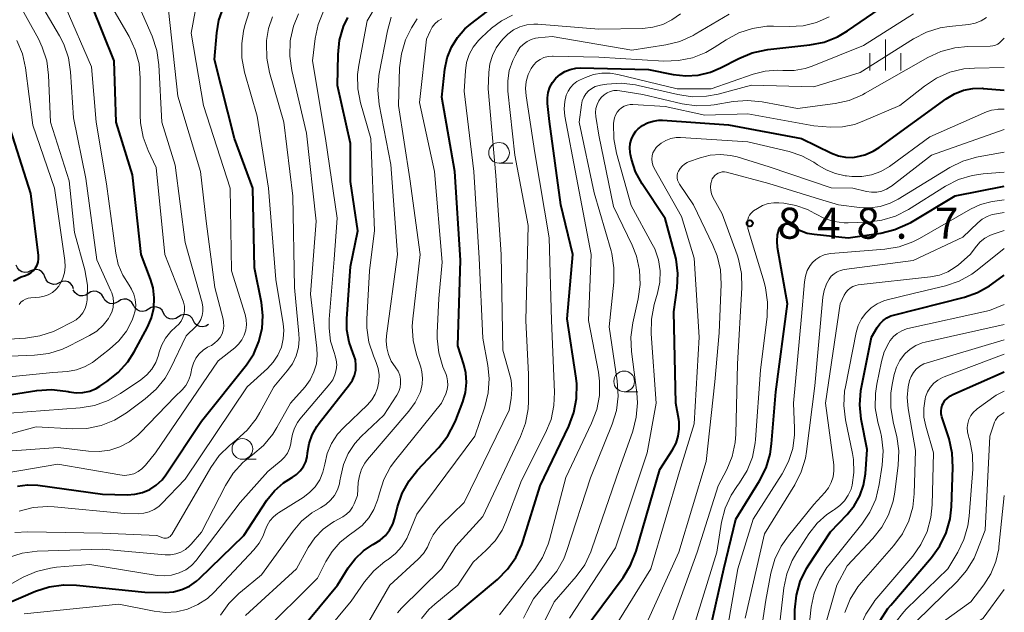
# Model space of a CAD drawing. Units: metres. Extents: x -74000 to -72000, y 18526 to 19500.
# Drawn here: x -72119 to -72000, y 18832 to 18903 of the extents above; entities that cross this region are included whole.
import ezdxf

# ---------------------------------------------------------------- set-up
doc = ezdxf.new("R2010")
doc.units = ezdxf.units.M
for name, color, linetype, lineweight in [('510200_細流', 7, 'Continuous', 30), ('633100_広葉樹林', 7, 'Continuous', 13), ('633400_荒地', 7, 'Continuous', 13), ('710100_等高線(計曲線)', 7, 'Continuous', 40), ('710200_等高線(主曲線)', 7, 'Continuous', 13), ('731200_図化機測定による標高点', 7, 'Continuous', 40)]:
    doc.layers.add(name, color=color, linetype=linetype, lineweight=lineweight)
doc.styles.add('Style-WORKING', font='MS Gothic.ttf')

msp = doc.modelspace()

# ---------------------------------------------------------------- linework, layer by layer
at = {"layer": '510200_細流', "linetype": 'Continuous', "lineweight": 30, "flags": 128}
for points in [[(-72117.67, 18872.99), (-72118.01, 18872.84), (-72118.37, 18872.8), (-72118.73, 18872.88), (-72119.04, 18873.08), (-72119.27, 18873.36), (-72119.4, 18873.7)], [(-72115.94, 18872.27), (-72116.07, 18872.62), (-72116.3, 18872.9), (-72116.61, 18873.09), (-72116.97, 18873.18), (-72117.34, 18873.14), (-72117.67, 18872.99)], [(-72114.2, 18871.56), (-72114.54, 18871.41), (-72114.9, 18871.37), (-72115.26, 18871.46), (-72115.57, 18871.65), (-72115.81, 18871.93), (-72115.94, 18872.27)], [(-72112.47, 18870.85), (-72112.6, 18871.19), (-72112.83, 18871.47), (-72113.15, 18871.67), (-72113.5, 18871.75), (-72113.87, 18871.71), (-72114.2, 18871.56)], [(-72110.7, 18870.25), (-72111.01, 18870.06), (-72111.36, 18869.97), (-72111.73, 18870), (-72112.06, 18870.15), (-72112.34, 18870.4), (-72112.51, 18870.72)], [(-72108.88, 18869.78), (-72109.06, 18870.11), (-72109.33, 18870.35), (-72109.66, 18870.5), (-72110.03, 18870.53), (-72110.39, 18870.45), (-72110.7, 18870.25)], [(-72107.06, 18869.32), (-72107.37, 18869.12), (-72107.73, 18869.03), (-72108.1, 18869.07), (-72108.43, 18869.22), (-72108.7, 18869.46), (-72108.88, 18869.78)], [(-72105.25, 18868.85), (-72105.43, 18869.17), (-72105.7, 18869.42), (-72106.03, 18869.57), (-72106.4, 18869.6), (-72106.75, 18869.51), (-72107.06, 18869.32)], [(-72103.43, 18868.38), (-72103.74, 18868.18), (-72104.1, 18868.1), (-72104.47, 18868.13), (-72104.8, 18868.28), (-72105.07, 18868.53), (-72105.25, 18868.85)], [(-72101.62, 18867.91), (-72101.79, 18868.24), (-72102.06, 18868.48), (-72102.4, 18868.63), (-72102.77, 18868.66), (-72103.12, 18868.58), (-72103.43, 18868.38)], [(-72099.8, 18867.45), (-72100.11, 18867.25), (-72100.47, 18867.16), (-72100.84, 18867.19), (-72101.17, 18867.34), (-72101.44, 18867.59), (-72101.62, 18867.91)], [(-72097.99, 18866.98), (-72098.16, 18867.3), (-72098.43, 18867.55), (-72098.77, 18867.7), (-72099.13, 18867.73), (-72099.49, 18867.64), (-72099.8, 18867.45)], [(-72096.17, 18866.51), (-72096.48, 18866.31), (-72096.84, 18866.23), (-72097.2, 18866.26), (-72097.54, 18866.41), (-72097.81, 18866.66), (-72097.99, 18866.98)]]:
    msp.add_lwpolyline(points, dxfattribs=at)
at = {"layer": '633100_広葉樹林', "linetype": 'Continuous', "lineweight": 13}
for p, q in [((-72061.06, 18886.02), (-72059.39, 18886.02)), ((-72045.94, 18858.39), (-72044.27, 18858.39)), ((-72092.08, 18850.22), (-72090.41, 18850.22))]:
    msp.add_line(p, q, dxfattribs=at)
for centre in [(-72061.06, 18887.27), (-72045.94, 18859.64), (-72092.08, 18851.47)]:
    msp.add_circle(centre, 1.25, dxfattribs=at)
at = {"layer": '633400_荒地', "linetype": 'Continuous', "lineweight": 13}
for p, q in [((-72014.37, 18897.22), (-72014.37, 18900.97)), ((-72016.24, 18897.22), (-72016.24, 18899.31)), ((-72012.49, 18897.22), (-72012.49, 18899.31))]:
    msp.add_line(p, q, dxfattribs=at)
at = {"layer": '710100_等高線(計曲線)', "linetype": 'Continuous', "lineweight": 40, "flags": 128}
for points, elevation in [([(-72061.26, 18835.7), (-72060.03, 18836.93), (-72059.03, 18838.36), (-72058.29, 18839.93), (-72058.13, 18840.41), (-72056.1, 18847), (-72052.63, 18854.24), (-72052.02, 18855.87), (-72051.7, 18857.59), (-72051.68, 18859.33), (-72051.76, 18860.03), (-72052.81, 18867.19), (-72052.14, 18875), (-72053.58, 18881), (-72054.95, 18891.05), (-72055.21, 18893.25), (-72055.22, 18893.91), (-72055.13, 18894.57), (-72054.92, 18895.2), (-72054.6, 18895.78), (-72054.2, 18896.28), (-72053.69, 18896.74), (-72053.11, 18897.1), (-72052.47, 18897.36), (-72051.79, 18897.5), (-72051.24, 18897.53), (-72043, 18897.35), (-72040, 18896.75), (-72038.5, 18896.58), (-72036.99, 18896.67), (-72035.52, 18897.03), (-72034.29, 18897.56), (-72032.1, 18898.69), (-72030.49, 18899.36), (-72028.79, 18899.74), (-72028.59, 18899.76), (-72023.5, 18900.33), (-72021.79, 18900.67), (-72020.17, 18901.31), (-72018.93, 18902.04), (-72011.18, 18907.38)], 830), ([(-72103.17, 18872), (-72104.3, 18875), (-72105.37, 18884.63), (-72107.32, 18891), (-72107.59, 18898.41), (-72110.22, 18905)], 790), ([(-72090.07, 18864.46), (-72089.7, 18866.02), (-72089.6, 18867.62), (-72089.78, 18869.19), (-72090.62, 18873.38), (-72090.82, 18883), (-72093.04, 18889), (-72095.43, 18898.57), (-72095.18, 18901.79), (-72094.92, 18903.3), (-72094.41, 18904.75)], 800), ([(-72087, 18827.29), (-72080.58, 18835), (-72079.28, 18837.12), (-72078.46, 18838.21), (-72077.46, 18839.15), (-72076.32, 18839.91), (-72076.14, 18840), (-72075.43, 18840.44), (-72074.8, 18841), (-72074.28, 18841.66), (-72073.89, 18842.4), (-72073.64, 18843.15), (-72073.32, 18844.46), (-72072.76, 18846.11), (-72071.92, 18847.64), (-72070.92, 18848.91), (-72068.34, 18851.67), (-72067.26, 18853.05), (-72066.44, 18854.58), (-72066.3, 18854.94), (-72065.45, 18857.17), (-72065.13, 18858.31), (-72065.01, 18859.49), (-72065.09, 18860.68), (-72065.33, 18861.67), (-72066.06, 18863.94), (-72065.71, 18874.29), (-72066.41, 18885), (-72067.98, 18894.02), (-72067.6, 18897.4), (-72067.33, 18898.76), (-72066.82, 18900.04), (-72066.1, 18901.23), (-72065.18, 18902.26), (-72064.51, 18902.84), (-72061.77, 18904.92)], 820), ([(-72123, 18831.76), (-72117.09, 18834.27), (-72115.44, 18834.81), (-72113.71, 18835.06), (-72112.13, 18835.02), (-72103.85, 18834.15), (-72101.42, 18834.13), (-72100.4, 18834.21), (-72099.4, 18834.47), (-72098.46, 18834.9), (-72097.62, 18835.49), (-72097.26, 18835.8), (-72091.92, 18841), (-72089.11, 18845.27), (-72088.2, 18846.41), (-72087.11, 18847.38), (-72086.15, 18848), (-72086.08, 18848.03), (-72085.55, 18848.39), (-72085.09, 18848.84), (-72084.71, 18849.35), (-72084.43, 18849.93), (-72084.25, 18850.54), (-72084.19, 18851), (-72084.01, 18852.12), (-72083.64, 18853.2), (-72083.08, 18854.19), (-72082.81, 18854.58), (-72079.12, 18859.27), (-72078.77, 18859.79), (-72078.53, 18860.37), (-72078.38, 18860.98), (-72078.35, 18861.61), (-72078.42, 18862.23), (-72078.6, 18862.83), (-72078.68, 18863), (-72079.18, 18864.4), (-72079.44, 18865.87), (-72079.45, 18867.2), (-72079, 18873.52), (-72078.14, 18877.86), (-72079, 18883.81), (-72079, 18888.41), (-72080.59, 18895.41), (-72080.51, 18899.15), (-72080.33, 18900.88), (-72079.84, 18902.55), (-72079.34, 18903.64)], 810), ([(-72039.65, 18874.41), (-72039.8, 18875.01), (-72041, 18879.32), (-72043.77, 18883.53), (-72044.55, 18884.96), (-72045.06, 18886.51), (-72045.18, 18887.08), (-72045.22, 18887.31), (-72045.26, 18887.86), (-72045.21, 18888.41), (-72045.07, 18888.94), (-72044.83, 18889.44), (-72044.52, 18889.89), (-72044.25, 18890.17), (-72043.71, 18890.59), (-72043.1, 18890.91), (-72042.44, 18891.12), (-72041.76, 18891.22), (-72041.29, 18891.22), (-72033.33, 18890.67), (-72024.52, 18889), (-72020.87, 18887.22), (-72020.05, 18886.91), (-72019.19, 18886.74), (-72018.32, 18886.72), (-72017.92, 18886.77), (-72016.84, 18887.03), (-72015.83, 18887.47), (-72015.12, 18887.92), (-72007.03, 18893.81), (-72006.03, 18894.42), (-72004.94, 18894.84), (-72003.79, 18895.06), (-72002.62, 18895.08), (-72002.5, 18895.07), (-72000, 18894.86)], 840), ([(-72119.72, 18871.81), (-72118.81, 18872.28), (-72118.29, 18872.46), (-72117.93, 18872.61), (-72117.6, 18872.81), (-72117.32, 18873.06), (-72117.08, 18873.37), (-72116.89, 18873.71), (-72116.77, 18874.07), (-72116.72, 18874.45), (-72116.73, 18874.85), (-72117.66, 18882.34), (-72120.38, 18891)], 780), ([(-72029.57, 18847.63), (-72028.79, 18849.19), (-72028.3, 18850.86), (-72028.12, 18852.1), (-72027.63, 18858.37), (-72026.21, 18869), (-72027.39, 18875.84), (-72027.46, 18876.61), (-72027.39, 18877.38), (-72027.19, 18878.1), (-72027.13, 18878.25), (-72027.04, 18878.38), (-72026.92, 18878.49), (-72026.79, 18878.58), (-72026.65, 18878.65), (-72026.5, 18878.69), (-72026.34, 18878.7), (-72026.18, 18878.69), (-72026.03, 18878.65), (-72025.89, 18878.58), (-72025.82, 18878.54), (-72025.61, 18878.39), (-72024.76, 18877.91), (-72023.83, 18877.58), (-72022.99, 18877.43), (-72018.85, 18877), (-72014.94, 18877.58), (-72013.25, 18877.99), (-72011.65, 18878.68), (-72011.31, 18878.87), (-72005.94, 18882.06), (-72000, 18883.25)], 850), ([(-72049.91, 18830.75), (-72046.07, 18835.94), (-72045.16, 18837.43), (-72044.5, 18839.11), (-72041.63, 18849), (-72040.09, 18851.38), (-72039.67, 18852.16), (-72039.4, 18853), (-72039.28, 18853.88), (-72039.31, 18854.76), (-72039.35, 18855.03), (-72039.7, 18857), (-72039.93, 18868.07), (-72039.53, 18870.94), (-72039.44, 18872.68), (-72039.65, 18874.41)], 840), ([(-72122.32, 18857.68), (-72116.9, 18858.53), (-72115.16, 18858.65), (-72113.43, 18858.47), (-72113.12, 18858.4), (-72113, 18858.38), (-72112.17, 18858.26), (-72111.34, 18858.29), (-72110.52, 18858.47), (-72109.75, 18858.78), (-72109.29, 18859.05), (-72108.44, 18859.61), (-72107.08, 18860.7), (-72105.92, 18862.01), (-72105.16, 18863.21), (-72103.56, 18866.18), (-72103.07, 18867.31), (-72102.79, 18868.5), (-72102.72, 18869.73), (-72102.86, 18870.94), (-72103.17, 18872)], 790), ([(-72025.33, 18828.67), (-72025.3, 18832.04), (-72025.13, 18833.78), (-72024.67, 18835.46), (-72023.92, 18837.03), (-72023.64, 18837.47), (-72021, 18841.47), (-72019, 18843.54), (-72018.13, 18844.6), (-72017.46, 18845.8), (-72017.01, 18847.1), (-72016.79, 18848.46), (-72016.58, 18851.42), (-72017.28, 18855.06), (-72017.46, 18856.79), (-72017.34, 18858.53), (-72017.26, 18858.94), (-72016.03, 18865), (-72015.36, 18866.15), (-72015.04, 18866.61), (-72014.65, 18867), (-72014.2, 18867.31), (-72013.7, 18867.55), (-72013.4, 18867.64), (-72004.8, 18869.82), (-72003.23, 18870.37), (-72001.78, 18871.19), (-72001.5, 18871.39), (-72000, 18872.49)], 860), ([(-72119.24, 18846.99), (-72118.06, 18847.15), (-72116.81, 18847.09), (-72109, 18846.02), (-72106, 18845.93), (-72105.06, 18845.99), (-72104.14, 18846.2), (-72103.27, 18846.58), (-72102.48, 18847.1), (-72101.79, 18847.75), (-72101.33, 18848.34), (-72097, 18854.84), (-72091.59, 18861.65), (-72090.71, 18862.99), (-72090.07, 18864.46)], 800), ([(-72015, 18830.72), (-72014.06, 18832.18), (-72013.73, 18832.59), (-72008.79, 18838.36), (-72007.78, 18839.78), (-72007.02, 18841.35), (-72006.55, 18843.03), (-72006.39, 18844.48), (-72006.21, 18849.23), (-72006.29, 18850.97), (-72006.68, 18852.68), (-72007.54, 18855.37), (-72007.62, 18855.72), (-72007.64, 18856.07), (-72007.6, 18856.42), (-72007.49, 18856.76), (-72007.4, 18856.95), (-72007.17, 18857.32), (-72006.87, 18857.63), (-72006.52, 18857.9), (-72006.21, 18858.06), (-72000, 18860.81)], 870), ([(-72036.46, 18825.54), (-72033.89, 18837), (-72032.43, 18843), (-72029.57, 18847.63)], 850), ([(-72067.36, 18830.58), (-72061.26, 18835.7)], 830)]:
    msp.add_lwpolyline(points, dxfattribs=dict(at, elevation=elevation))
at = {"layer": '710200_等高線(主曲線)', "linetype": 'Continuous', "lineweight": 13, "flags": 128}
for points, elevation in [([(-72076.56, 18889), (-72077.79, 18893.3), (-72078.12, 18895.01), (-72078.15, 18896.76), (-72078, 18897.88), (-72077, 18903.25), (-72073.51, 18909.17)], 812), ([(-72125, 18864.46), (-72118.29, 18864.88), (-72116.57, 18865.13), (-72114.91, 18865.69), (-72114.44, 18865.91), (-72112.68, 18866.79), (-72112.17, 18867.1), (-72111.73, 18867.49), (-72111.37, 18867.95), (-72111.09, 18868.47), (-72110.9, 18869.02), (-72110.82, 18869.49), (-72110.82, 18869.53), (-72110.81, 18871.27), (-72111.13, 18873.12), (-72112.37, 18877.63), (-72113, 18883.87), (-72115.26, 18891), (-72115.51, 18896.67), (-72115.73, 18898.4), (-72116.26, 18900.06), (-72116.73, 18901.04), (-72119.64, 18906.36)], 784), ([(-72100.76, 18861.22), (-72098.86, 18865.14), (-72097.67, 18866.33), (-72097.35, 18866.71), (-72097.1, 18867.14), (-72096.93, 18867.61), (-72096.84, 18868.11), (-72096.84, 18868.61), (-72096.94, 18869.14), (-72099, 18876.43), (-72100.21, 18885.79), (-72101.82, 18891), (-72102.19, 18897.93), (-72102.43, 18899.66), (-72102.99, 18901.36), (-72105.43, 18907)], 794), ([(-72113.67, 18900.42), (-72114.18, 18901.42), (-72117, 18906.25)], 786), ([(-72123.91, 18859.85), (-72115, 18860.7), (-72113.2, 18860.85), (-72112.14, 18861.03), (-72111.14, 18861.39), (-72110.21, 18861.92), (-72109.97, 18862.1), (-72108.12, 18863.52), (-72107.01, 18864.53), (-72106.1, 18865.72), (-72105.41, 18867.05), (-72105.32, 18867.28), (-72105.22, 18867.52), (-72105.04, 18868.17), (-72104.97, 18868.85), (-72105.02, 18869.53), (-72105.18, 18870.18), (-72105.46, 18870.8), (-72105.77, 18871.28), (-72106.53, 18872.47), (-72107.07, 18873.78), (-72107.38, 18875.15), (-72108.48, 18883.52), (-72109.75, 18891), (-72110.31, 18897.69), (-72113.49, 18905)], 788), ([(-72123.81, 18850.97), (-72114.34, 18851.66), (-72110.67, 18851.21), (-72109.38, 18851.16), (-72108.1, 18851.34), (-72106.87, 18851.74), (-72105.73, 18852.34), (-72104.71, 18853.14), (-72104.43, 18853.41), (-72100.19, 18857.81), (-72099.36, 18858.64), (-72098.93, 18859.15), (-72098.59, 18859.74), (-72098.36, 18860.38), (-72098.31, 18860.6), (-72098.18, 18861.23), (-72097.99, 18861.85), (-72097.7, 18862.44), (-72097.31, 18862.96), (-72096.83, 18863.41), (-72096.29, 18863.77), (-72096.2, 18863.82), (-72095.83, 18864), (-72095.43, 18864.25), (-72095.07, 18864.57), (-72094.77, 18864.95), (-72094.54, 18865.38), (-72094.39, 18865.83), (-72094.32, 18866.31), (-72094.34, 18866.79), (-72094.41, 18867.15), (-72095.4, 18871), (-72096.46, 18879), (-72097.15, 18885), (-72099.88, 18894.12), (-72101, 18904.53)], 796), ([(-72119.06, 18843.96), (-72117.37, 18844.39), (-72115.63, 18844.52), (-72114.83, 18844.47), (-72106.33, 18843.67), (-72104.67, 18843.65), (-72104, 18843.71), (-72103.35, 18843.87), (-72102.73, 18844.15), (-72102.18, 18844.53), (-72101.85, 18844.84), (-72099, 18847.82), (-72091.51, 18859), (-72089.06, 18861.19), (-72088.35, 18861.95), (-72087.78, 18862.83), (-72087.37, 18863.78), (-72087.13, 18864.8), (-72087.08, 18865.84), (-72087.15, 18866.62), (-72088.03, 18871.97), (-72088.91, 18883), (-72090.3, 18891.7), (-72091.81, 18897.03), (-72092.14, 18898.74), (-72092.16, 18900.48), (-72091.94, 18901.99), (-72091.78, 18902.66), (-72091.25, 18904.32)], 802), ([(-72104.36, 18859.84), (-72103.64, 18860.43), (-72103.03, 18861.14), (-72102.55, 18861.94), (-72102.23, 18862.82), (-72102.18, 18863), (-72102.17, 18863.04), (-72101.85, 18864), (-72101.36, 18864.88), (-72100.74, 18865.67), (-72100.11, 18866.24), (-72099.76, 18866.56), (-72099.48, 18866.94), (-72099.26, 18867.36), (-72099.12, 18867.81), (-72099.07, 18868.28), (-72099.09, 18868.75), (-72099.2, 18869.21), (-72099.25, 18869.36), (-72101.45, 18875), (-72102.51, 18885.49), (-72103.47, 18887.54), (-72104.08, 18889.18), (-72104.38, 18890.89), (-72104.43, 18891.82), (-72104.42, 18896.31), (-72104.57, 18898.04), (-72105.02, 18899.73), (-72105.77, 18901.33), (-72107.56, 18904.44)], 792), ([(-72105.76, 18848.33), (-72105.2, 18848.48), (-72104.68, 18848.73), (-72104.21, 18849.06), (-72103.78, 18849.5), (-72102.57, 18851), (-72095, 18862.11), (-72093, 18863.69), (-72092.53, 18864.14), (-72092.14, 18864.65), (-72091.85, 18865.23), (-72091.67, 18865.85), (-72091.59, 18866.49), (-72091.63, 18867.14), (-72091.76, 18867.71), (-72093.4, 18873), (-72093.56, 18883), (-72096.79, 18893), (-72098.26, 18901.74), (-72097.79, 18904.37)], 798), ([(-72097.62, 18838.04), (-72097.57, 18838.11), (-72092.35, 18845), (-72089, 18848.73), (-72087.41, 18850.06), (-72086.98, 18850.48), (-72086.63, 18850.98), (-72086.37, 18851.52), (-72086.22, 18852.11), (-72086.17, 18852.47), (-72086.04, 18853.25), (-72085.78, 18854), (-72085.4, 18854.69), (-72085.12, 18855.06), (-72081.51, 18859.35), (-72081.16, 18859.85), (-72080.89, 18860.42), (-72080.73, 18861.02), (-72080.68, 18861.64), (-72080.73, 18862.26), (-72080.89, 18862.86), (-72080.94, 18863), (-72081.41, 18864.5), (-72081.61, 18866.06), (-72081.59, 18867.16), (-72081, 18874.43), (-72080.62, 18879.38), (-72082.05, 18889), (-72083.59, 18898.41), (-72083.28, 18901.08), (-72082.92, 18902.79), (-72082.28, 18904.41)], 808), ([(-72083.43, 18860.78), (-72083.14, 18861.78), (-72083.03, 18862.82), (-72083.07, 18863.64), (-72083.83, 18870.17), (-72083.16, 18879), (-72084.33, 18889.67), (-72086.11, 18897.23), (-72086.36, 18898.95), (-72086.29, 18900.81), (-72086.27, 18901), (-72085.92, 18902.58), (-72085.3, 18904.08)], 806), ([(-72061, 18831.42), (-72056.75, 18836.89), (-72055.81, 18838.35), (-72055.13, 18839.96), (-72054.98, 18840.49), (-72053, 18848.03), (-72049.87, 18854.59), (-72049.26, 18856.23), (-72048.94, 18857.94), (-72048.92, 18859.68), (-72049.06, 18860.74), (-72050.23, 18867), (-72049.92, 18875), (-72051.69, 18884.31), (-72053.1, 18891.72), (-72053.19, 18892.59), (-72053.12, 18893.46), (-72052.93, 18894.24), (-72052.72, 18894.73), (-72052.43, 18895.17), (-72052.06, 18895.56), (-72051.64, 18895.88), (-72051.34, 18896.04), (-72050.63, 18896.37), (-72049.66, 18896.73), (-72048.65, 18896.91), (-72047.62, 18896.91), (-72046.71, 18896.76), (-72039.53, 18895), (-72035.41, 18895), (-72030.35, 18896.78), (-72028.9, 18897.15), (-72027.41, 18897.27), (-72026.76, 18897.24), (-72025.41, 18897.24), (-72024.08, 18897.48), (-72023.21, 18897.77), (-72017, 18900.26), (-72010.97, 18904.08)], 832), ([(-72056.34, 18901.17), (-72054.66, 18901.34), (-72045, 18899.68), (-72040.91, 18900.32), (-72039.21, 18900.73), (-72037.62, 18901.44), (-72037.34, 18901.6), (-72033.25, 18904.02)], 826), ([(-72042.48, 18902.45), (-72041.28, 18902.79), (-72040.16, 18903.34), (-72039.15, 18904.08)], 824), ([(-72119.57, 18841.37), (-72118.01, 18841.47), (-72109, 18841.28), (-72102.43, 18841), (-72101.71, 18840.73), (-72101.56, 18840.69), (-72101.41, 18840.68), (-72101.25, 18840.69), (-72101.09, 18840.73), (-72100.95, 18840.79), (-72100.82, 18840.88), (-72100.71, 18841), (-72100.62, 18841.13), (-72095.88, 18849.25), (-72094.88, 18850.68), (-72093.64, 18851.9), (-72093.25, 18852.22), (-72092.78, 18852.57), (-72091.48, 18853.73), (-72090.41, 18855.1), (-72089.95, 18855.87), (-72088.29, 18859), (-72086.65, 18860.93), (-72086.04, 18861.78), (-72085.59, 18862.72), (-72085.31, 18863.73), (-72085.21, 18864.76), (-72085.24, 18865.38), (-72085.78, 18871), (-72085.98, 18882.02), (-72087.06, 18891), (-72088.8, 18896.99), (-72089.14, 18898.7), (-72089.18, 18900.48), (-72089.15, 18900.85), (-72088.92, 18902.32), (-72088.43, 18903.73)], 804), ([(-72085, 18825.72), (-72078.92, 18833.08), (-72077.31, 18835.4), (-72076.19, 18836.74), (-72074.86, 18837.86), (-72074.56, 18838.07), (-72074.48, 18838.12), (-72073.58, 18838.82), (-72072.82, 18839.67), (-72072.22, 18840.63), (-72072, 18841.13), (-72071, 18843.59), (-72064, 18853), (-72062.78, 18856.55), (-72062.37, 18858.25), (-72062.25, 18859.98), (-72062.4, 18861.55), (-72063, 18864.87), (-72063.45, 18874.55), (-72064.11, 18885), (-72065.26, 18894.74), (-72065.13, 18897.17), (-72064.99, 18898.18), (-72064.67, 18899.15), (-72064.19, 18900.06), (-72063.55, 18900.87), (-72063.2, 18901.22), (-72061.96, 18902.34), (-72060.77, 18903.23), (-72059.44, 18903.91)], 822), ([(-72082, 18837.85), (-72081.24, 18839.09), (-72080.28, 18840.19), (-72079.12, 18841.11), (-72078.55, 18841.48), (-72077.61, 18842.23), (-72076.81, 18843.13), (-72076.18, 18844.16), (-72075.73, 18845.28), (-72075.63, 18845.69), (-72075.52, 18846.13), (-72074.98, 18847.79), (-72074.16, 18849.33), (-72073.55, 18850.16), (-72068.01, 18857), (-72067.5, 18858.15), (-72067.34, 18858.65), (-72067.26, 18859.17), (-72067.27, 18859.69), (-72067.37, 18860.21), (-72067.46, 18860.47), (-72067.84, 18861.42), (-72068.33, 18863.09), (-72068.53, 18864.83), (-72068.52, 18865.5), (-72068.35, 18869.65), (-72067.93, 18874.07), (-72068.86, 18885), (-72070.66, 18893.34), (-72069.83, 18901), (-72069.39, 18902), (-72069.13, 18902.46), (-72068.81, 18902.87), (-72068.41, 18903.22), (-72067.97, 18903.49)], 818), ([(-72078.07, 18847.42), (-72077.94, 18848.24), (-72077.68, 18849.02), (-72077.28, 18849.75), (-72076.94, 18850.21), (-72071.96, 18856.03), (-72071.18, 18857.11), (-72070.61, 18858.31), (-72070.53, 18858.55), (-72070.35, 18859.29), (-72070.3, 18860.05), (-72070.38, 18860.81), (-72070.52, 18861.35), (-72071.04, 18862.89), (-72071.45, 18864.59), (-72071.55, 18866.33), (-72071.49, 18867.21), (-72070.6, 18875), (-72071.86, 18884.14), (-72073.23, 18893), (-72073.08, 18897.53), (-72072.86, 18899.26), (-72072.36, 18900.92), (-72071.98, 18901.75), (-72071.66, 18902.38), (-72070.97, 18903.48)], 816), ([(-72076.78, 18830.6), (-72074.27, 18835), (-72070.84, 18838.14), (-72070.21, 18838.83), (-72069.71, 18839.62), (-72069.45, 18840.19), (-72069.02, 18841.09), (-72068.43, 18841.9), (-72068.09, 18842.27), (-72065.27, 18845), (-72059.85, 18856.15), (-72059.61, 18857.57), (-72059.51, 18858.69), (-72059.61, 18859.8), (-72059.75, 18860.39), (-72060.59, 18863.41), (-72060.8, 18875), (-72061.45, 18884.55), (-72062.38, 18895), (-72062.31, 18897), (-72062.18, 18898.04), (-72061.87, 18899.03), (-72061.4, 18899.96), (-72060.97, 18900.56), (-72060.6, 18901.02), (-72060.01, 18901.63), (-72059.31, 18902.14), (-72058.54, 18902.51), (-72057.72, 18902.75), (-72056.87, 18902.84), (-72056.38, 18902.82), (-72049, 18902.22), (-72043.72, 18902.32), (-72042.48, 18902.45)], 824), ([(-72074.08, 18862.1), (-72074.43, 18862.88), (-72074.64, 18863.71), (-72074.71, 18864.56), (-72074.66, 18865.16), (-72073.32, 18875), (-72074.13, 18885.87), (-72075.53, 18893.13), (-72075.7, 18894.86), (-72075.58, 18896.6), (-72075.53, 18896.87), (-72074.56, 18902.01), (-72074.09, 18903.69)], 814), ([(-72050.01, 18847.99), (-72047.39, 18854.47), (-72046.88, 18856.14), (-72046.67, 18857.87), (-72046.77, 18859.7), (-72047.75, 18866.25), (-72047.2, 18871.64), (-72047.17, 18873.39), (-72047.45, 18875.11), (-72047.53, 18875.42), (-72049.55, 18882.45), (-72051.38, 18891), (-72051.11, 18893.08), (-72051.01, 18893.55), (-72050.83, 18894), (-72050.57, 18894.4), (-72050.25, 18894.76), (-72049.86, 18895.06), (-72049.44, 18895.28), (-72048.98, 18895.43), (-72048.78, 18895.47), (-72048.04, 18895.58), (-72046.3, 18895.69), (-72044.57, 18895.5), (-72044.24, 18895.43), (-72039.44, 18894.31), (-72037.71, 18894.06), (-72035.97, 18894.12), (-72034.58, 18894.38), (-72030.54, 18895.46), (-72023, 18895.26), (-72017.41, 18897), (-72010.97, 18901.06), (-72009.42, 18901.86), (-72007.75, 18902.37), (-72006.68, 18902.54), (-72004.29, 18902.79), (-72003.53, 18902.94), (-72002.8, 18903.22), (-72002.14, 18903.62)], 834), ([(-72037.69, 18898.77), (-72036.07, 18899.41), (-72035.05, 18899.99), (-72033.61, 18900.94), (-72032.07, 18901.77), (-72030.42, 18902.32), (-72028.69, 18902.57), (-72027.88, 18902.58), (-72025.99, 18902.54), (-72024.32, 18902.64), (-72022.68, 18903.04), (-72021.15, 18903.71)], 828), ([(-72123.19, 18862.56), (-72117.2, 18862.8), (-72115.47, 18863.02), (-72113.81, 18863.54), (-72113.04, 18863.9), (-72110.56, 18865.17), (-72109.68, 18865.73), (-72108.9, 18866.43), (-72108.26, 18867.25), (-72108.12, 18867.49), (-72107.87, 18868.02), (-72107.71, 18868.59), (-72107.66, 18869.18), (-72107.71, 18869.77), (-72107.86, 18870.34), (-72107.97, 18870.59), (-72109.67, 18874.33), (-72111, 18884.17), (-72112.48, 18891.52), (-72112.84, 18897.05), (-72113.11, 18898.77), (-72113.67, 18900.42)], 786), ([(-72119.07, 18868.94), (-72118.85, 18869.2), (-72118.58, 18869.41), (-72118.28, 18869.58), (-72117.95, 18869.69), (-72117.64, 18869.75), (-72116.59, 18869.83), (-72116.05, 18869.93), (-72115.53, 18870.12), (-72115.04, 18870.39), (-72114.62, 18870.75), (-72114.26, 18871.17), (-72114.16, 18871.33), (-72113.81, 18872.01), (-72113.59, 18872.75), (-72113.5, 18873.51), (-72113.54, 18874.27), (-72114.78, 18883), (-72117.4, 18890.6), (-72118.29, 18897.55), (-72118.66, 18899.25), (-72119.32, 18900.87)], 782), ([(-72073.33, 18831.66), (-72072.83, 18832.23), (-72068, 18837), (-72066.28, 18839.72), (-72063, 18843.29), (-72058.46, 18852.96), (-72057.86, 18854.6), (-72057.55, 18856.31), (-72057.51, 18857.26), (-72057.52, 18860.48), (-72057.82, 18867), (-72057.53, 18878.47), (-72059.15, 18887), (-72059.99, 18894.73), (-72060.01, 18895.99), (-72059.82, 18897.23), (-72059.41, 18898.42), (-72059.13, 18899), (-72058.84, 18899.52), (-72058.53, 18899.99), (-72058.14, 18900.39), (-72057.68, 18900.72), (-72057.18, 18900.97), (-72056.64, 18901.12), (-72056.34, 18901.17)], 826), ([(-72044.08, 18873.08), (-72044.45, 18874.78), (-72044.98, 18876.13), (-72047.21, 18880.79), (-72049, 18889.4), (-72049.37, 18891.67), (-72049.4, 18892.16), (-72049.35, 18892.65), (-72049.22, 18893.12), (-72049.01, 18893.56), (-72048.72, 18893.96), (-72048.68, 18894), (-72048.37, 18894.29), (-72048.01, 18894.52), (-72047.62, 18894.69), (-72047.2, 18894.79), (-72046.78, 18894.81), (-72046.45, 18894.77), (-72043.69, 18894.31), (-72038.92, 18893.21), (-72037.2, 18892.97), (-72035.45, 18893.03), (-72035.05, 18893.09), (-72032.75, 18893.47), (-72031.02, 18893.6), (-72029.25, 18893.43), (-72025, 18892.62), (-72020.44, 18893.23), (-72018.74, 18893.62), (-72017.14, 18894.29), (-72016.81, 18894.47), (-72009.24, 18898.81), (-72007.66, 18899.54), (-72005.97, 18899.98), (-72004.42, 18900.13), (-72001.69, 18900.17), (-72001.38, 18900.2), (-72001.08, 18900.29), (-72000.8, 18900.42), (-72000.55, 18900.6), (-72000.5, 18900.65), (-72000, 18901.12)], 836), ([(-72070.45, 18830.96), (-72069.54, 18832.08), (-72068.83, 18832.72), (-72066.03, 18835), (-72064.2, 18837.8), (-72062.6, 18839.23), (-72061.54, 18840.36), (-72060.7, 18841.65), (-72060.23, 18842.68), (-72058.33, 18847.67), (-72055.43, 18853.42), (-72054.78, 18855.04), (-72054.43, 18856.74), (-72054.37, 18858.35), (-72054.74, 18867), (-72055, 18877), (-72056.72, 18887.28), (-72057.8, 18894.17), (-72057.86, 18895.04), (-72057.77, 18895.91), (-72057.53, 18896.76), (-72057.19, 18897.46), (-72056.9, 18897.89), (-72056.53, 18898.26), (-72056.1, 18898.56), (-72055.63, 18898.78), (-72055.12, 18898.92), (-72054.61, 18898.96), (-72054.53, 18898.96), (-72049, 18898.84), (-72041.14, 18898.37), (-72039.39, 18898.42), (-72037.69, 18898.77)], 828), ([(-72052.53, 18831), (-72047, 18839.53), (-72043.17, 18851), (-72042.06, 18857), (-72042.67, 18865.41), (-72042.64, 18867.16), (-72042.3, 18868.92), (-72041.9, 18870.3), (-72041.63, 18871.64), (-72041.6, 18873), (-72041.81, 18874.35), (-72042.25, 18875.65), (-72042.54, 18876.23), (-72045.08, 18880.92), (-72046.87, 18887.25), (-72047.19, 18888.96), (-72047.21, 18890.82), (-72047.18, 18891.11), (-72047.12, 18891.49), (-72046.99, 18891.84), (-72046.8, 18892.17), (-72046.55, 18892.47), (-72046.26, 18892.71), (-72045.93, 18892.9), (-72045.57, 18893.03), (-72045.2, 18893.1), (-72044.88, 18893.1), (-72041, 18892.89), (-72036.18, 18891.82), (-72031, 18891.97), (-72023, 18890.52), (-72021, 18890.39), (-72019.55, 18890.42), (-72018.12, 18890.7), (-72017.16, 18891.05), (-72012.62, 18893), (-72009.65, 18895.35), (-72008.2, 18896.31), (-72006.6, 18897.01), (-72004.9, 18897.41), (-72003.62, 18897.52), (-72000, 18897.58)], 838), ([(-72042.07, 18887.92), (-72041.96, 18888.04), (-72041.46, 18888.46), (-72040.91, 18888.78), (-72040.3, 18889), (-72039.67, 18889.11), (-72039.12, 18889.12), (-72031, 18888.62), (-72026, 18887.45), (-72024.45, 18886.93), (-72023.02, 18886.16), (-72022.56, 18885.84), (-72021.53, 18885.2), (-72020.4, 18884.76), (-72019.22, 18884.51), (-72019.07, 18884.5), (-72018.41, 18884.43), (-72017.22, 18884.42), (-72016.04, 18884.62), (-72014.92, 18885.02), (-72013.89, 18885.61), (-72013.71, 18885.73), (-72009, 18889.19), (-72002.17, 18892.21), (-72001.53, 18892.43), (-72000.86, 18892.53), (-72000.74, 18892.54), (-72000, 18892.57)], 842), ([(-72034.31, 18873.13), (-72034.7, 18874.83), (-72035.21, 18876.11), (-72037.55, 18881), (-72039.26, 18883.48), (-72039.39, 18883.72), (-72039.49, 18883.98), (-72039.53, 18884.25), (-72039.53, 18884.53), (-72039.48, 18884.8), (-72039.39, 18885.05), (-72039.19, 18885.38), (-72038.95, 18885.67), (-72038.66, 18885.91), (-72038.33, 18886.1), (-72038.15, 18886.17), (-72036.77, 18886.66), (-72035.56, 18886.98), (-72034.31, 18887.08), (-72033.07, 18886.96), (-72032.28, 18886.77), (-72028.4, 18885.6), (-72020.94, 18883.06), (-72018.32, 18883), (-72016.66, 18882.6), (-72016.04, 18882.51), (-72015.42, 18882.53), (-72014.81, 18882.65), (-72014.23, 18882.88), (-72013.7, 18883.21), (-72013.65, 18883.25), (-72008.79, 18887), (-72000, 18890.1)], 844), ([(-72118.46, 18831.54), (-72107, 18832.73), (-72102.74, 18831.87), (-72101.38, 18831.71), (-72100.02, 18831.8), (-72098.7, 18832.11), (-72097.45, 18832.66), (-72096.31, 18833.41), (-72095.5, 18834.16), (-72090.68, 18839.27), (-72090.04, 18840.07), (-72089.56, 18840.96), (-72089.31, 18841.65), (-72089.08, 18842.24), (-72088.75, 18842.79), (-72088.33, 18843.28), (-72087.82, 18843.68), (-72087.72, 18843.74), (-72084.74, 18845.6), (-72083.95, 18846.19), (-72083.27, 18846.91), (-72082.73, 18847.74), (-72082.34, 18848.65), (-72082.12, 18849.63), (-72081.82, 18850.92), (-72081.3, 18852.14), (-72080.58, 18853.26), (-72079.83, 18854.08), (-72076.97, 18856.81), (-72076.44, 18857.41), (-72076.02, 18858.09), (-72075.73, 18858.84), (-72075.57, 18859.62), (-72075.56, 18860.42), (-72075.68, 18861.21), (-72075.91, 18861.92), (-72076.25, 18862.72), (-72076.79, 18864.37), (-72077.03, 18866.1), (-72077.03, 18867.16), (-72076.72, 18873), (-72076.13, 18877.87), (-72076.56, 18889)], 812), ([(-72048.71, 18827.29), (-72042.73, 18837), (-72039.26, 18848.74), (-72037.49, 18854.51), (-72036.89, 18865), (-72037.47, 18874.53), (-72039, 18879.56), (-72042.31, 18885.42), (-72042.47, 18885.77), (-72042.57, 18886.14), (-72042.6, 18886.52), (-72042.56, 18886.9), (-72042.46, 18887.26), (-72042.29, 18887.61), (-72042.07, 18887.92)], 842), ([(-72035.47, 18883.56), (-72035.35, 18883.97), (-72035.29, 18884.12), (-72035.16, 18884.34), (-72035, 18884.53), (-72034.8, 18884.7), (-72034.58, 18884.83), (-72034.34, 18884.91), (-72034.09, 18884.96), (-72033.83, 18884.96), (-72033.58, 18884.92), (-72028.45, 18883.55), (-72022.33, 18881.67), (-72020.04, 18881), (-72017.52, 18880.68), (-72016.26, 18880.63), (-72015.01, 18880.8), (-72013.81, 18881.18), (-72012.83, 18881.68), (-72006.59, 18885.49), (-72005.03, 18886.27), (-72003.36, 18886.76), (-72003.16, 18886.8), (-72000, 18887.37)], 846), ([(-72038.2, 18827.8), (-72034.75, 18839), (-72034.16, 18842.62), (-72033.73, 18844.31), (-72033.01, 18845.9), (-72032.33, 18846.94), (-72032, 18847.39), (-72031.09, 18848.88), (-72030.45, 18850.5), (-72030.1, 18852.21), (-72030.07, 18852.61), (-72029.45, 18861), (-72028.66, 18867.49), (-72028.6, 18869.24), (-72028.84, 18870.96), (-72029.02, 18871.63), (-72031, 18878.11), (-72031, 18878.95), (-72030.98, 18879.22), (-72030.91, 18879.48), (-72030.79, 18879.73), (-72030.63, 18879.95), (-72030.44, 18880.15), (-72030.3, 18880.25), (-72029.83, 18880.56), (-72029.21, 18880.9), (-72028.54, 18881.13), (-72027.85, 18881.23), (-72027.26, 18881.22), (-72026.63, 18881.17), (-72025.18, 18880.92), (-72023.8, 18880.42), (-72022.89, 18879.93), (-72022.81, 18879.88), (-72021.72, 18879.33), (-72020.56, 18878.97), (-72019.35, 18878.83), (-72018.87, 18878.83), (-72016.54, 18878.91), (-72014.81, 18879.12), (-72013.14, 18879.63), (-72011.58, 18880.43), (-72007.09, 18883.24), (-72005.54, 18884.03), (-72003.88, 18884.54), (-72002.54, 18884.74), (-72000, 18884.93)], 848), ([(-72041, 18828.27), (-72037.11, 18839), (-72034.59, 18847), (-72033.55, 18849), (-72032.9, 18850.58), (-72032.53, 18852.26), (-72032.46, 18853.25), (-72032.23, 18861.77), (-72031.71, 18870.95), (-72031.76, 18872.69), (-72032.12, 18874.4), (-72032.29, 18874.93), (-72034.1, 18879.9), (-72035.21, 18881.92), (-72035.38, 18882.31), (-72035.48, 18882.72), (-72035.51, 18883.14), (-72035.47, 18883.56)], 846), ([(-72034.12, 18825.88), (-72032.21, 18837), (-72030.35, 18843), (-72026.85, 18848.47), (-72026.08, 18849.95), (-72025.57, 18851.53), (-72025.35, 18853.18), (-72025.35, 18854), (-72025.47, 18857), (-72024.5, 18867.5), (-72024.16, 18871.68), (-72024.04, 18872.37), (-72023.81, 18873.03), (-72023.46, 18873.64), (-72023.18, 18874), (-72022.77, 18874.39), (-72022.29, 18874.71), (-72021.77, 18874.94), (-72021.22, 18875.08), (-72020.98, 18875.11), (-72014.43, 18875.63), (-72012.71, 18875.92), (-72011.07, 18876.5), (-72010.25, 18876.92), (-72004.07, 18880.46), (-72002.88, 18881.01), (-72001.61, 18881.34), (-72001.42, 18881.38), (-72000, 18881.58)], 852), ([(-72031.3, 18831), (-72029, 18841.22), (-72025.32, 18847.15), (-72024.53, 18848.7), (-72024.02, 18850.37), (-72023.89, 18851.16), (-72022.88, 18859.12), (-72021.92, 18869.82), (-72021.77, 18870.65), (-72021.48, 18871.44), (-72021.18, 18872), (-72020.91, 18872.35), (-72020.58, 18872.65), (-72020.2, 18872.89), (-72019.79, 18873.06), (-72019.36, 18873.15), (-72011, 18874.25), (-72005, 18877.07), (-72003.19, 18878.83), (-72002.67, 18879.26), (-72002.08, 18879.59), (-72001.45, 18879.81), (-72001.17, 18879.87), (-72000, 18880.07)], 854), ([(-72027.73, 18838.15), (-72026.98, 18839.72), (-72026.1, 18840.99), (-72023, 18844.77), (-72021.69, 18846.2), (-72021.24, 18846.77), (-72020.91, 18847.41), (-72020.69, 18848.1), (-72020.59, 18848.82), (-72020.62, 18849.55), (-72021.59, 18857), (-72019.85, 18869), (-72019.35, 18870.08), (-72019.16, 18870.4), (-72018.92, 18870.69), (-72018.63, 18870.93), (-72018.31, 18871.11), (-72017.96, 18871.24), (-72017.65, 18871.3), (-72008.9, 18872.29), (-72007.84, 18872.5), (-72006.84, 18872.9), (-72005.92, 18873.46), (-72005.55, 18873.75), (-72004.11, 18875), (-72003.37, 18876), (-72002.91, 18876.52), (-72002.36, 18876.96), (-72001.75, 18877.29), (-72001.45, 18877.4), (-72000, 18877.9)], 856), ([(-72019.86, 18844.64), (-72019.3, 18845.22), (-72018.85, 18845.88), (-72018.52, 18846.61), (-72018.39, 18847.09), (-72018.17, 18848.64), (-72018.23, 18850.2), (-72018.35, 18850.92), (-72019.2, 18855.01), (-72019.4, 18856.74), (-72019.3, 18858.48), (-72019.21, 18859), (-72017.9, 18865.56), (-72017.66, 18866.41), (-72017.27, 18867.2), (-72016.74, 18867.91), (-72016.11, 18868.52), (-72015.37, 18869.01), (-72014.57, 18869.37), (-72014.14, 18869.49), (-72011, 18870.25), (-72007.12, 18871.2), (-72005.47, 18871.76), (-72003.94, 18872.6), (-72003.29, 18873.08), (-72000, 18875.69)], 858), ([(-72057, 18827.7), (-72054.39, 18833), (-72051.73, 18836.07), (-72050.71, 18837.48), (-72049.95, 18839.05), (-72049.83, 18839.39), (-72046.55, 18849), (-72044.91, 18853.64), (-72044.47, 18855.33), (-72044.33, 18857.06), (-72044.42, 18858.26), (-72045.06, 18863.24), (-72045.14, 18864.98), (-72044.9, 18866.73), (-72044.25, 18869.61), (-72044.01, 18871.34), (-72044.08, 18873.08)], 836), ([(-72044.63, 18827.37), (-72039.34, 18839), (-72036.03, 18849.97), (-72035, 18859.58), (-72034.47, 18865.53), (-72034.23, 18871.39), (-72034.31, 18873.13)], 844), ([(-72023.71, 18829), (-72023.33, 18832.33), (-72022.98, 18834.04), (-72022.34, 18835.66), (-72021.43, 18837.14), (-72021.18, 18837.46), (-72017.22, 18842.38), (-72016.25, 18843.82), (-72015.54, 18845.42), (-72015.11, 18847.16), (-72014.76, 18849.5), (-72014.65, 18851.24), (-72014.84, 18852.97), (-72014.98, 18853.56), (-72015.29, 18854.73), (-72015.59, 18856.45), (-72015.58, 18858.19), (-72015.42, 18859.3), (-72014.85, 18862.06), (-72014.51, 18863.22), (-72013.97, 18864.3), (-72013.79, 18864.58), (-72013.4, 18865.05), (-72012.93, 18865.45), (-72012.4, 18865.77), (-72011.83, 18865.99), (-72011.64, 18866.03), (-72001.78, 18868.22), (-72000, 18868.95)], 862), ([(-72021.96, 18829), (-72020.22, 18835), (-72019, 18837.36), (-72015.9, 18840.63), (-72014.82, 18842), (-72013.99, 18843.53), (-72013.44, 18845.18), (-72013.25, 18846.24), (-72012.83, 18849.52), (-72012.76, 18851.26), (-72012.99, 18852.99), (-72013.06, 18853.27), (-72013.44, 18854.76), (-72013.72, 18856.48), (-72013.7, 18858.23), (-72013.55, 18859.26), (-72013.3, 18860.47), (-72013.03, 18861.35), (-72012.62, 18862.18), (-72012.07, 18862.92), (-72012, 18863), (-72011.39, 18863.55), (-72010.7, 18863.99), (-72009.94, 18864.3), (-72009.56, 18864.4), (-72000, 18866.52)], 864), ([(-72019.29, 18831.71), (-72018.63, 18833.32), (-72017.69, 18834.79), (-72017.3, 18835.27), (-72013.35, 18839.8), (-72012.32, 18841.21), (-72011.55, 18842.77), (-72011.07, 18844.45), (-72010.89, 18846.06), (-72010.72, 18851.28), (-72011.63, 18856.36), (-72011.75, 18857.68), (-72011.63, 18859), (-72011.47, 18859.74), (-72011.27, 18860.25), (-72010.99, 18860.72), (-72010.64, 18861.14), (-72010.22, 18861.48), (-72009.74, 18861.75), (-72009.34, 18861.9), (-72000, 18864.68)], 866), ([(-72017.46, 18829.92), (-72016.75, 18831.52), (-72015.78, 18832.96), (-72015.63, 18833.14), (-72011.07, 18838.52), (-72010.07, 18839.94), (-72009.32, 18841.51), (-72008.86, 18843.2), (-72008.71, 18844.72), (-72008.54, 18851), (-72009.49, 18854.21), (-72009.71, 18855.3), (-72009.74, 18856.42), (-72009.57, 18857.53), (-72009.51, 18857.77), (-72009.28, 18858.37), (-72008.95, 18858.92), (-72008.53, 18859.41), (-72008.03, 18859.81), (-72007.47, 18860.12), (-72007.26, 18860.21), (-72000, 18862.95)], 868), ([(-72127, 18851.45), (-72117, 18854.13), (-72112.6, 18853.89), (-72110.86, 18853.94), (-72109.15, 18854.3), (-72107.54, 18854.95), (-72106.1, 18855.84), (-72103.81, 18857.53), (-72102.5, 18858.69), (-72101.42, 18860.05), (-72100.76, 18861.22)], 794), ([(-72094.71, 18831.38), (-72093.71, 18832.81), (-72092.48, 18834.04), (-72092.32, 18834.18), (-72089.76, 18836.24), (-72085.96, 18841.52), (-72084.92, 18842.74), (-72083.68, 18843.75), (-72082.63, 18844.37), (-72081.99, 18844.76), (-72081.42, 18845.27), (-72080.95, 18845.86), (-72080.59, 18846.53), (-72080.36, 18847.25), (-72080.29, 18847.61), (-72080.2, 18848.19), (-72079.86, 18849.6), (-72079.28, 18850.93), (-72078.48, 18852.14), (-72077.72, 18852.97), (-72075, 18855.57), (-72073.42, 18857.97), (-72073.18, 18858.41), (-72073.02, 18858.89), (-72072.95, 18859.39), (-72072.96, 18859.9), (-72073.07, 18860.4), (-72073.25, 18860.86), (-72073.52, 18861.3), (-72073.6, 18861.4), (-72074.08, 18862.1)], 814), ([(-72120.36, 18838.36), (-72118.71, 18838.88), (-72116.87, 18839.11), (-72109, 18839.34), (-72101.41, 18838.67), (-72100.76, 18838.67), (-72100.12, 18838.78), (-72099.51, 18839), (-72098.95, 18839.33), (-72098.45, 18839.75), (-72098.25, 18839.96), (-72097, 18841.43), (-72094.11, 18847.06), (-72093.19, 18848.54), (-72092.02, 18849.83), (-72091.01, 18850.65), (-72090.84, 18850.77), (-72089.51, 18851.9), (-72088.4, 18853.25), (-72087.9, 18854.05), (-72086.26, 18857), (-72084.51, 18859), (-72083.89, 18859.84), (-72083.43, 18860.78)], 806), ([(-72120.21, 18855.79), (-72111.67, 18856.45), (-72109.95, 18856.74), (-72108.3, 18857.32), (-72106.79, 18858.17), (-72104.36, 18859.84)], 792), ([(-72013.22, 18830.42), (-72012.15, 18831.8), (-72011.82, 18832.13), (-72006.84, 18837), (-72005.63, 18839), (-72004.88, 18840.53), (-72004.41, 18842.17), (-72004.25, 18843.33), (-72003.82, 18849.04), (-72003.85, 18850.78), (-72004.17, 18852.5), (-72004.28, 18852.87), (-72004.34, 18853.04), (-72004.45, 18853.54), (-72004.48, 18854.05), (-72004.42, 18854.56), (-72004.27, 18855.05), (-72004.03, 18855.5), (-72003.73, 18855.91), (-72003.35, 18856.26), (-72003.26, 18856.33), (-72001, 18857.96), (-72000, 18858.47)], 872), ([(-72010.6, 18830.67), (-72005.69, 18835.45), (-72004.55, 18836.77), (-72003.66, 18838.27), (-72003.31, 18839.08), (-72002.33, 18841.67), (-72001.74, 18853), (-72001.18, 18854.7), (-72001.07, 18854.96), (-72000.92, 18855.2), (-72000.73, 18855.4), (-72000.5, 18855.57), (-72000, 18855.88)], 874), ([(-72120.74, 18848.54), (-72114.38, 18849.62), (-72106.9, 18848.33), (-72106.33, 18848.28), (-72105.76, 18848.33)], 798), ([(-72091.7, 18831.36), (-72085.55, 18837), (-72084.12, 18839.56), (-72083.32, 18840.73), (-72082.32, 18841.76), (-72081.17, 18842.59), (-72081, 18842.69), (-72079.95, 18843.28), (-72079.5, 18843.59), (-72079.1, 18843.97), (-72078.78, 18844.42), (-72078.58, 18844.82), (-72078.17, 18845.83), (-72078.07, 18847.42)], 816), ([(-72058.09, 18831), (-72057.72, 18831.84), (-72056.88, 18833.37), (-72055.77, 18834.74), (-72055.19, 18835.34), (-72054.09, 18836.69), (-72053.25, 18838.21), (-72052.87, 18839.2), (-72050.01, 18847.99)], 834), ([(-72007.33, 18830.63), (-72004.04, 18833), (-72002.48, 18835.04), (-72001.63, 18836.39), (-72001.02, 18837.86), (-72000.68, 18839.41), (-72000.65, 18839.64), (-72000, 18845.86)], 876), ([(-72027.55, 18827), (-72026.65, 18834.67), (-72026.3, 18836.38), (-72025.65, 18838), (-72025.09, 18838.96), (-72023.62, 18841.23), (-72022.63, 18842.49), (-72021.44, 18843.56), (-72020.64, 18844.09), (-72020.51, 18844.17), (-72019.86, 18844.64)], 858), ([(-72123.08, 18833.47), (-72118.56, 18835.96), (-72116.97, 18836.67), (-72115.28, 18837.08), (-72114.53, 18837.17), (-72110.51, 18837.49), (-72102.38, 18836.18), (-72101.5, 18836.12), (-72100.63, 18836.21), (-72099.7, 18836.48), (-72098.92, 18836.88), (-72098.22, 18837.4), (-72097.62, 18838.04)], 808), ([(-72123, 18824.27), (-72112.12, 18825.88), (-72104.38, 18825.62), (-72096.7, 18823), (-72095.66, 18823), (-72095.29, 18823.03), (-72094.93, 18823.13), (-72094.59, 18823.29), (-72094.28, 18823.5), (-72094.02, 18823.77), (-72093.98, 18823.81), (-72089.88, 18829), (-72083, 18835.84), (-72082, 18837.85)], 818), ([(-72030.36, 18823), (-72028.81, 18833.19), (-72028.2, 18836.47), (-72027.73, 18838.15)], 856), ([(-72033, 18779.03), (-72024.97, 18780.6), (-72023.29, 18781.08), (-72021.73, 18781.85), (-72021.2, 18782.19), (-72016.43, 18785.48), (-72015.09, 18786.6), (-72013.96, 18787.93), (-72013.09, 18789.41), (-72010.42, 18795), (-72008.29, 18805.71), (-72007.98, 18815), (-72009.56, 18822.55), (-72009.66, 18823.38), (-72009.61, 18824.21), (-72009.42, 18825.03), (-72009.21, 18825.56), (-72008.71, 18826.42), (-72008.07, 18827.18), (-72007.31, 18827.82), (-72007.21, 18827.89), (-72002.57, 18831), (-72000, 18834.47)], 878)]:
    msp.add_lwpolyline(points, dxfattribs=dict(at, elevation=elevation))
at = {"layer": '731200_図化機測定による標高点', "linetype": 'Continuous', "lineweight": 40}
msp.add_circle((-72030.76, 18878.76, 848.67), 0.375, dxfattribs=at)

# ---------------------------------------------------------------- texts
at = {"layer": '731200_図化機測定による標高点', "linetype": 'Continuous', "lineweight": 40, "style": 'Style-WORKING'}
for s, p in [('8', (-72027.38, 18876.89, -10)), ('4', (-72022.63, 18876.89, -10)), ('8', (-72017.88, 18876.89, -10)), ('7', (-72008.38, 18876.89, -10)), ('.', (-72013.13, 18876.89, -10))]:
    msp.add_text(s, height=3.75, dxfattribs=at).set_placement(p)

doc.saveas('drawing.dxf')
